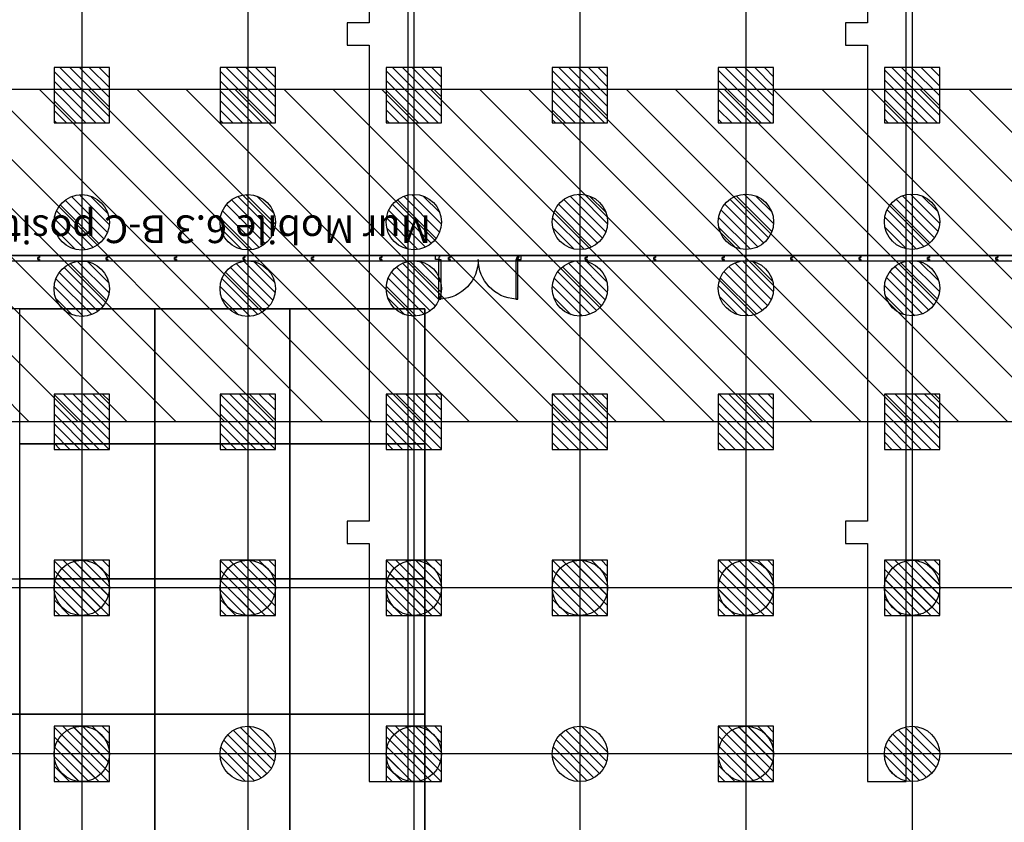
# Model space of a CAD drawing. Units: metres. Extents: x -1953 to -1685, y -991 to 2480.
# Drawn here: x -1870 to -1852, y 2178 to 2193 of the extents above; entities that cross this region are included whole.
import ezdxf

# ---------------------------------------------------------------- set-up
doc = ezdxf.new("R2010")
doc.units = ezdxf.units.M
for name, color, linetype in [('AERIEN-ELINGAGE BAS-6-3', 213, 'Continuous'), ('AERIEN-ELINGAGE HAUT NON UTILISABLE-6-3', 173, 'Continuous'), ('AERIEN-ELINGAGE HAUT-6-3', 5, 'Continuous'), ('CANIVEAUX-6-3', 133, 'Continuous'), ('PORTE-MOBILE-6.3.2-6.3.3 position 1', 3, 'Continuous'), ('RIDEAUX COMPLEMENTAIRES 6-3', 1, 'Continuous'), ('SCENE 6-3', 1, 'Continuous'), ('TRAME-6-3', 12, 'Continuous')]:
    doc.layers.add(name, color=color, linetype=linetype)
doc.styles.get("Standard").update_dxf_attribs({"font": 'arial.ttf'})
pattern_1 = [(90, (464.88478, 9.8523), (-0.125, 8e-18), [])]

# ---------------------------------------------------------------- blocks, each defined once
blk = doc.blocks.new('ÉLINGAGE BAS')
at = {"linetype": 'Continuous'}
h = blk.add_hatch(dxfattribs=at)
h.set_pattern_fill('ANSI31', color=213, angle=45, style=0, pattern_type=2)
h.set_pattern_definition(pattern_1)
edge = h.paths.add_edge_path()
edge.add_arc((0, 0), 0.5, 0, 360, ccw=False)
at = {"color": 213, "linetype": 'Continuous'}
blk.add_circle((0, 0), 0.5, dxfattribs=at)
blk = doc.blocks.new('ÉLINGAGE HAUT NU')
at = {"linetype": 'Continuous'}
h = blk.add_hatch(dxfattribs=at)
h.set_pattern_fill('ANSI31', color=173, angle=45, style=0, pattern_type=2)
h.set_pattern_definition(pattern_1)
h.paths.add_polyline_path([(0, -0.707), (0.707, 0), (0, 0.707), (-0.707, 0)], flags=0)
at = {"color": 173, "linetype": 'Continuous'}
blk.add_lwpolyline([(0, -0.707), (0.707, 0), (0, 0.707), (-0.707, 0)], close=True, dxfattribs=at)
blk = doc.blocks.new('ÉLINGAGE HAUT')
at = {"linetype": 'Continuous'}
h = blk.add_hatch(dxfattribs=at)
h.set_pattern_fill('ANSI31', color=5, angle=45, style=0, pattern_type=2)
h.set_pattern_definition(pattern_1)
h.paths.add_polyline_path([(0, -0.707), (0.707, 0), (0, 0.707), (-0.707, 0)], flags=0)
at = {"color": 5, "linetype": 'Continuous'}
blk.add_lwpolyline([(0, -0.707), (0.707, 0), (0, 0.707), (-0.707, 0)], close=True, dxfattribs=at)

msp = doc.modelspace()

# ---------------------------------------------------------------- hatches: boundary and pattern name
at = {"layer": 'PORTE-MOBILE-6.3.2-6.3.3 position 1', "linetype": 'Continuous'}
h = msp.add_hatch(dxfattribs=at)
h.set_pattern_fill('ANSI31', color=133, scale=5, angle=-90, style=0, pattern_type=2)
h.set_pattern_definition([(315.000027, (-2830.2551, 1210.3731), (0.44194153, 0.44194194), [])])
h.paths.add_polyline_path([(-1844.794, 2191.568), (-1844.794, 2185.564), (-1922.794, 2185.568), (-1922.794, 2191.568)], flags=0)

# ---------------------------------------------------------------- linework, layer by layer
at = {"layer": 'CANIVEAUX-6-3', "linetype": 'Continuous'}
for points in [[(-1862.898, 2179.068), (-1862.898, 2209.568), (-1863.598, 2209.568), (-1863.598, 2207.771), (-1863.998, 2207.771), (-1863.998, 2207.371), (-1863.598, 2207.371), (-1863.598, 2201.771), (-1863.998, 2201.771), (-1863.998, 2201.371), (-1863.598, 2201.371), (-1863.598, 2192.771), (-1863.998, 2192.771), (-1863.998, 2192.371), (-1863.598, 2192.371), (-1863.598, 2183.771), (-1863.998, 2183.771), (-1863.998, 2183.371), (-1863.598, 2183.371), (-1863.598, 2179.068), (-1862.898, 2179.068)], [(-1853.898, 2179.068), (-1853.898, 2209.568), (-1854.598, 2209.568), (-1854.598, 2207.771), (-1854.998, 2207.771), (-1854.998, 2207.371), (-1854.598, 2207.371), (-1854.598, 2201.771), (-1854.998, 2201.771), (-1854.998, 2201.371), (-1854.598, 2201.371), (-1854.598, 2192.771), (-1854.998, 2192.771), (-1854.998, 2192.371), (-1854.598, 2192.371), (-1854.598, 2183.771), (-1854.998, 2183.771), (-1854.998, 2183.371), (-1854.598, 2183.371), (-1854.598, 2179.068), (-1853.898, 2179.068)]]:
    msp.add_lwpolyline(points, dxfattribs=at)
at = {"layer": 'PORTE-MOBILE-6.3.2-6.3.3 position 1', "color": 3}
for points in [[(-1870.792, 2188.534), (-1870.792, 2188.568), (-1869.555, 2188.568), (-1869.555, 2188.534), (-1869.588, 2188.534), (-1869.588, 2188.501), (-1869.555, 2188.501), (-1869.555, 2188.468), (-1870.792, 2188.468), (-1870.792, 2188.501), (-1870.825, 2188.501), (-1870.825, 2188.534), (-1870.792, 2188.534)], [(-1869.555, 2188.534), (-1869.555, 2188.568), (-1868.319, 2188.568), (-1868.319, 2188.534), (-1868.352, 2188.534), (-1868.352, 2188.501), (-1868.319, 2188.501), (-1868.319, 2188.468), (-1869.555, 2188.468), (-1869.555, 2188.501), (-1869.588, 2188.501), (-1869.588, 2188.534), (-1869.555, 2188.534)], [(-1868.319, 2188.534), (-1868.319, 2188.568), (-1867.082, 2188.568), (-1867.082, 2188.534), (-1867.115, 2188.534), (-1867.115, 2188.501), (-1867.082, 2188.501), (-1867.082, 2188.468), (-1868.319, 2188.468), (-1868.319, 2188.501), (-1868.352, 2188.501), (-1868.352, 2188.534), (-1868.319, 2188.534)], [(-1867.082, 2188.535), (-1867.082, 2188.568), (-1865.845, 2188.568), (-1865.845, 2188.535), (-1865.879, 2188.535), (-1865.879, 2188.501), (-1865.845, 2188.501), (-1865.845, 2188.468), (-1867.082, 2188.468), (-1867.082, 2188.501), (-1867.115, 2188.501), (-1867.115, 2188.535), (-1867.082, 2188.535)], [(-1865.845, 2188.535), (-1865.845, 2188.568), (-1864.609, 2188.568), (-1864.609, 2188.535), (-1864.642, 2188.535), (-1864.642, 2188.501), (-1864.609, 2188.501), (-1864.609, 2188.468), (-1865.845, 2188.468), (-1865.845, 2188.501), (-1865.879, 2188.501), (-1865.879, 2188.535), (-1865.845, 2188.535)], [(-1864.609, 2188.535), (-1864.609, 2188.568), (-1863.372, 2188.568), (-1863.372, 2188.535), (-1863.406, 2188.535), (-1863.406, 2188.501), (-1863.372, 2188.501), (-1863.372, 2188.468), (-1864.609, 2188.468), (-1864.609, 2188.501), (-1864.642, 2188.501), (-1864.642, 2188.535), (-1864.609, 2188.535)], [(-1863.372, 2188.535), (-1863.372, 2188.568), (-1862.136, 2188.568), (-1862.136, 2188.535), (-1862.169, 2188.535), (-1862.169, 2188.501), (-1862.136, 2188.501), (-1862.136, 2188.468), (-1863.372, 2188.468), (-1863.372, 2188.501), (-1863.406, 2188.501), (-1863.406, 2188.535), (-1863.372, 2188.535)], [(-1862.344, 2187.783), (-1862.344, 2188.498), (-1862.304, 2188.498), (-1862.304, 2187.783), (-1862.344, 2187.783), (-1862.304, 2187.783)], [(-1862.136, 2188.535), (-1862.136, 2188.568), (-1860.899, 2188.568), (-1860.899, 2188.535), (-1860.932, 2188.535), (-1860.932, 2188.501), (-1860.899, 2188.501), (-1860.899, 2188.468), (-1862.136, 2188.468), (-1862.136, 2188.501), (-1862.169, 2188.501), (-1862.169, 2188.535), (-1862.136, 2188.535)], [(-1862.136, 2188.535), (-1862.136, 2188.568), (-1860.899, 2188.568), (-1860.899, 2188.535), (-1860.933, 2188.535), (-1860.933, 2188.501), (-1860.899, 2188.501), (-1860.899, 2188.468), (-1862.136, 2188.468), (-1862.136, 2188.501), (-1862.169, 2188.501), (-1862.169, 2188.535), (-1862.136, 2188.535)], [(-1860.914, 2187.783), (-1860.914, 2188.498), (-1860.954, 2188.498), (-1860.954, 2187.783), (-1860.914, 2187.783), (-1860.954, 2187.783)], [(-1860.899, 2188.535), (-1860.899, 2188.568), (-1859.663, 2188.568), (-1859.663, 2188.535), (-1859.696, 2188.535), (-1859.696, 2188.501), (-1859.663, 2188.501), (-1859.663, 2188.468), (-1860.899, 2188.468), (-1860.899, 2188.501), (-1860.932, 2188.501), (-1860.932, 2188.535), (-1860.899, 2188.535)], [(-1859.663, 2188.535), (-1859.663, 2188.568), (-1858.426, 2188.568), (-1858.426, 2188.535), (-1858.459, 2188.535), (-1858.459, 2188.501), (-1858.426, 2188.501), (-1858.426, 2188.468), (-1859.663, 2188.468), (-1859.663, 2188.501), (-1859.696, 2188.501), (-1859.696, 2188.535), (-1859.663, 2188.535)], [(-1858.426, 2188.535), (-1858.426, 2188.568), (-1857.189, 2188.568), (-1857.189, 2188.535), (-1857.223, 2188.535), (-1857.223, 2188.501), (-1857.189, 2188.501), (-1857.189, 2188.468), (-1858.426, 2188.468), (-1858.426, 2188.501), (-1858.459, 2188.501), (-1858.459, 2188.535), (-1858.426, 2188.535)], [(-1857.189, 2188.535), (-1857.189, 2188.568), (-1855.953, 2188.568), (-1855.953, 2188.535), (-1855.986, 2188.535), (-1855.986, 2188.501), (-1855.953, 2188.501), (-1855.953, 2188.468), (-1857.189, 2188.468), (-1857.189, 2188.501), (-1857.223, 2188.501), (-1857.223, 2188.535), (-1857.189, 2188.535)], [(-1855.953, 2188.535), (-1855.953, 2188.568), (-1854.716, 2188.568), (-1854.716, 2188.535), (-1854.75, 2188.535), (-1854.75, 2188.501), (-1854.716, 2188.501), (-1854.716, 2188.468), (-1855.953, 2188.468), (-1855.953, 2188.501), (-1855.986, 2188.501), (-1855.986, 2188.535), (-1855.953, 2188.535)], [(-1854.716, 2188.535), (-1854.716, 2188.568), (-1853.48, 2188.568), (-1853.48, 2188.535), (-1853.513, 2188.535), (-1853.513, 2188.501), (-1853.48, 2188.501), (-1853.48, 2188.468), (-1854.716, 2188.468), (-1854.716, 2188.501), (-1854.75, 2188.501), (-1854.75, 2188.535), (-1854.716, 2188.535)], [(-1853.48, 2188.535), (-1853.48, 2188.568), (-1852.243, 2188.568), (-1852.243, 2188.535), (-1852.277, 2188.535), (-1852.277, 2188.501), (-1852.243, 2188.501), (-1852.243, 2188.468), (-1853.48, 2188.468), (-1853.48, 2188.501), (-1853.513, 2188.501), (-1853.513, 2188.535), (-1853.48, 2188.535)], [(-1852.243, 2188.535), (-1852.243, 2188.568), (-1851.007, 2188.568), (-1851.007, 2188.535), (-1851.04, 2188.535), (-1851.04, 2188.501), (-1851.007, 2188.501), (-1851.007, 2188.468), (-1852.243, 2188.468), (-1852.243, 2188.501), (-1852.277, 2188.501), (-1852.277, 2188.535), (-1852.243, 2188.535)]]:
    msp.add_lwpolyline(points, dxfattribs=at)
for points in [[(-1862.329, 2188.568), (-1862.329, 2188.538), (-1862.344, 2188.538), (-1862.344, 2188.498), (-1862.404, 2188.498), (-1862.404, 2188.568)], [(-1860.914, 2188.538), (-1860.914, 2188.498), (-1860.854, 2188.498), (-1860.854, 2188.568), (-1860.929, 2188.568), (-1860.929, 2188.538)]]:
    msp.add_lwpolyline(points, close=True, dxfattribs=at)
msp.add_lwpolyline([(-1860.954, 2187.784, -0.397913), (-1861.629, 2188.498, -0.398153), (-1862.304, 2187.784), (-1862.304, 2187.784)], format="xyb", dxfattribs=at)
at = {"layer": 'RIDEAUX COMPLEMENTAIRES 6-3', "linetype": 'Continuous', "const_width": 0.0005}
for points in [[(-1895.794, 2187.608), (-1853.794, 2187.608)], [(-1862.492, 2187.495), (-1862.492, 2175.495)], [(-1862.594, 2185.564), (-1844.794, 2185.564)]]:
    msp.add_lwpolyline(points, dxfattribs=at)
at = {"layer": 'SCENE 6-3', "color": 1, "linetype": 'Continuous'}
for points in [[(-1862.594, 2175.408), (-1862.594, 2187.608), (-1886.994, 2187.608), (-1886.994, 2175.408)], [(-1867.474, 2187.608), (-1867.474, 2185.168), (-1869.914, 2185.168), (-1869.914, 2187.608)], [(-1865.034, 2187.608), (-1865.034, 2185.168), (-1867.474, 2185.168), (-1867.474, 2187.608)], [(-1862.594, 2187.608), (-1862.594, 2185.168), (-1865.034, 2185.168), (-1865.034, 2187.608)], [(-1867.474, 2185.168), (-1867.474, 2182.728), (-1869.914, 2182.728), (-1869.914, 2185.168)], [(-1865.034, 2185.168), (-1865.034, 2182.728), (-1867.474, 2182.728), (-1867.474, 2185.168)], [(-1862.594, 2185.168), (-1862.594, 2182.728), (-1865.034, 2182.728), (-1865.034, 2185.168)], [(-1869.914, 2182.728), (-1869.914, 2180.288), (-1872.354, 2180.288), (-1872.354, 2182.728)], [(-1867.474, 2182.728), (-1867.474, 2180.288), (-1869.914, 2180.288), (-1869.914, 2182.728)], [(-1865.034, 2182.728), (-1865.034, 2180.288), (-1867.474, 2180.288), (-1867.474, 2182.728)], [(-1862.594, 2182.728), (-1862.594, 2180.288), (-1865.034, 2180.288), (-1865.034, 2182.728)], [(-1869.914, 2180.288), (-1869.914, 2177.848), (-1872.354, 2177.848), (-1872.354, 2180.288)], [(-1867.474, 2180.288), (-1867.474, 2177.848), (-1869.914, 2177.848), (-1869.914, 2180.288)], [(-1865.034, 2180.288), (-1865.034, 2177.848), (-1867.474, 2177.848), (-1867.474, 2180.288)], [(-1862.594, 2180.288), (-1862.594, 2177.848), (-1865.034, 2177.848), (-1865.034, 2180.288)]]:
    msp.add_lwpolyline(points, close=True, dxfattribs=at)
at = {"layer": 'TRAME-6-3'}
for p, q in [((-1868.794, 2275.569), (-1868.794, 2146.567)), ((-1865.794, 2275.569), (-1865.794, 2146.567)), ((-1862.794, 2275.569), (-1862.794, 2146.567)), ((-1859.794, 2275.569), (-1859.794, 2146.567)), ((-1856.794, 2275.569), (-1856.794, 2146.567)), ((-1853.794, 2275.569), (-1853.794, 2146.567)), ((-1844.794, 2191.568), (-1922.794, 2191.568)), ((-1844.794, 2188.568), (-1922.794, 2188.568)), ((-1844.794, 2185.568), (-1922.794, 2185.568)), ((-1844.794, 2182.568), (-1922.794, 2182.568)), ((-1844.794, 2179.568), (-1922.794, 2179.568))]:
    msp.add_line(p, q, dxfattribs=at)

# ---------------------------------------------------------------- block references
at = {"layer": 'AERIEN-ELINGAGE BAS-6-3', "color": 213, "linetype": 'Continuous', "ltscale": 0.00079375, "rotation": 225.0000267983682}
for p in [(-1868.794, 2189.17), (-1865.794, 2189.172), (-1862.794, 2189.175), (-1859.794, 2189.177), (-1856.794, 2189.179), (-1853.794, 2189.181), (-1868.794, 2187.97), (-1865.794, 2187.972), (-1862.794, 2187.975), (-1859.794, 2187.977), (-1856.794, 2187.979), (-1853.794, 2187.981), (-1868.794, 2182.568), (-1865.794, 2182.568), (-1862.794, 2182.568), (-1859.794, 2182.568), (-1856.794, 2182.568), (-1853.794, 2182.568), (-1868.794, 2179.568), (-1865.794, 2179.568), (-1862.794, 2179.568), (-1859.794, 2179.568), (-1856.794, 2179.568), (-1853.794, 2179.568)]:
    msp.add_blockref('ÉLINGAGE BAS', p, dxfattribs=at)
at = {"layer": 'AERIEN-ELINGAGE HAUT NON UTILISABLE-6-3', "color": 173, "linetype": 'Continuous', "ltscale": 0.001, "rotation": 225.0000267983682}
for p in [(-1868.794, 2191.466), (-1865.794, 2191.466), (-1862.794, 2191.466), (-1859.794, 2191.466), (-1856.794, 2191.466), (-1853.794, 2191.466), (-1868.794, 2182.568), (-1865.794, 2182.568), (-1862.794, 2182.568), (-1859.794, 2182.568), (-1856.794, 2182.568), (-1853.794, 2182.568)]:
    msp.add_blockref('ÉLINGAGE HAUT NU', p, dxfattribs=at)
at = {"layer": 'AERIEN-ELINGAGE HAUT-6-3', "color": 5, "linetype": 'Continuous', "ltscale": 0.00079375, "rotation": 225.0000267983682}
for p in [(-1868.794, 2185.568), (-1865.794, 2185.568), (-1862.794, 2185.568), (-1859.794, 2185.568), (-1856.794, 2185.568), (-1853.794, 2185.568), (-1868.794, 2179.568), (-1862.794, 2179.568), (-1856.794, 2179.568)]:
    msp.add_blockref('ÉLINGAGE HAUT', p, dxfattribs=at)

# ---------------------------------------------------------------- texts
at = {"layer": 'PORTE-MOBILE-6.3.2-6.3.3 position 1', "color": 3}
msp.add_text('Mur Mobile 6.3 B-C position 1 ', height=0.5, rotation=180.0001, dxfattribs=at).set_placement((-1862.482, 2189.295))

doc.saveas('drawing.dxf')
